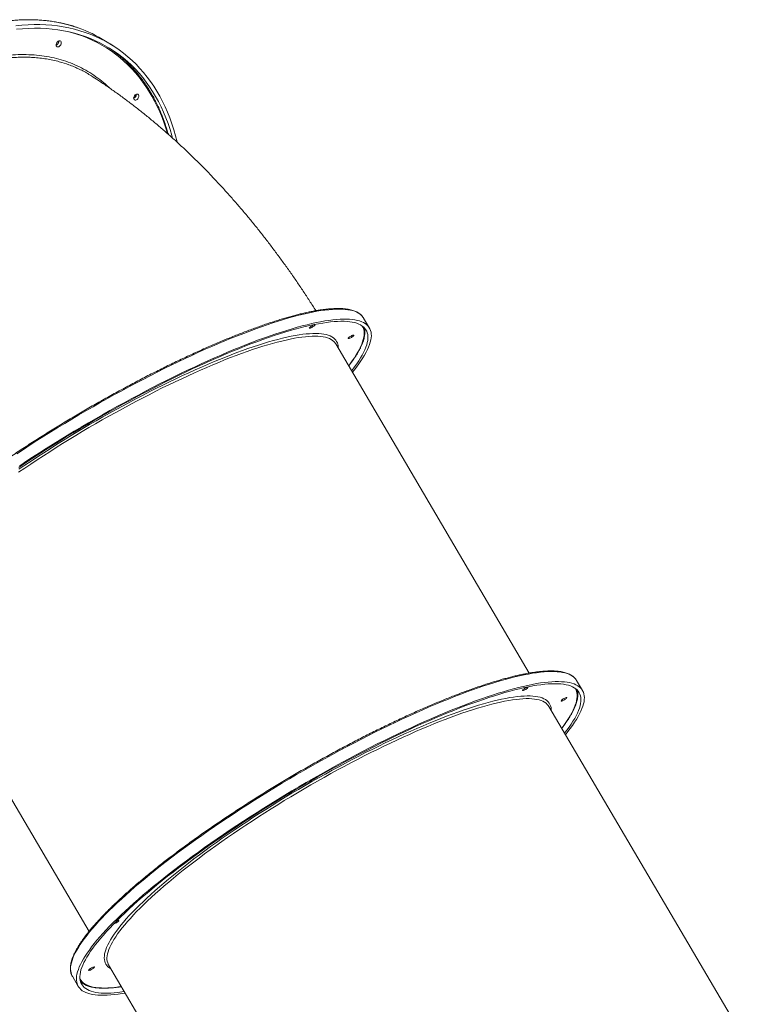
# Model space of a CAD drawing. Units: millimetres. Extents: x -8803 to 20490, y -9674 to 6500.
# Drawn here: x 18134 to 19227, y -6506 to -5016 of the extents above; entities that cross this region are included whole.
import ezdxf

# ---------------------------------------------------------------- set-up
doc = ezdxf.new("R2010")
doc.units = ezdxf.units.MM

msp = doc.modelspace()

# ---------------------------------------------------------------- linework, layer by layer
at = {"color": 7, "linetype": 'Continuous', "lineweight": 15}
for p, q in [((18275.6, -5055.4), (18264.3, -5048.2)), ((18663.3, -5482.4), (18654.4, -5467.2)), ((18904.9, -6004.4), (18612.5, -5506.5)), ((17946.8, -5897.5), (18239.2, -6395.3)), ((18985.3, -6030.8), (18976.4, -6015.6)), ((19226.9, -6552.7), (18934.5, -6054.9)), ((18268.8, -6445.8), (18561.2, -6943.7)), ((18214.1, -6463.2), (18223, -6478.4))]:
    msp.add_line(p, q, dxfattribs=at)
at = {"color": 8, "linetype": 'Continuous', "lineweight": 15}
msp.add_line((18212, -6458.1), (18212.7, -6460.2), dxfattribs=at)
at = {"color": 8, "linetype": 'Continuous', "lineweight": 15, "flags": 128}
for points in [[(18222.7, -5028.1), (18218, -5026.5), (18209.8, -5024.1), (18201.6, -5022), (18193.2, -5020.2), (18184.6, -5018.7), (18176, -5017.6), (18167.2, -5016.8), (18158.3, -5016.2), (18149.3, -5016.1), (18140.2, -5016.2), (18131, -5016.6)], [(18357.7, -5187.9), (18355.7, -5181.3), (18352.8, -5172.4), (18349.6, -5163.8), (18346.1, -5155.4), (18342.4, -5147.2), (18338.4, -5139.2), (18334.2, -5131.5), (18329.7, -5124), (18325, -5116.7), (18320.1, -5109.7), (18314.9, -5102.9), (18309.6, -5096.4), (18303.9, -5090.2), (18298.1, -5084.2), (18292.1, -5078.5), (18285.8, -5073.1), (18279.3, -5068), (18272.7, -5063.2), (18265.8, -5058.6), (18258.8, -5054.4), (18251.6, -5050.4), (18244.2, -5046.8), (18236.6, -5043.5), (18228.9, -5040.4), (18221, -5037.7), (18212.9, -5035.3), (18208.8, -5034.2)], [(18652.4, -5464.5), (18651.1, -5463.1), (18649, -5461.3), (18646.7, -5459.7), (18644, -5458.3), (18641, -5457.1), (18637.8, -5456.1), (18634.3, -5455.2), (18630.4, -5454.6), (18626.3, -5454.1), (18621.9, -5453.8), (18617.3, -5453.7), (18612.3, -5453.8), (18607.1, -5454.1), (18601.7, -5454.6), (18595.9, -5455.2), (18589.9, -5456.1), (18583.7, -5457.1), (18577.2, -5458.3), (18570.5, -5459.7), (18563.5, -5461.3), (18556.3, -5463.1), (18548.9, -5465), (18541.3, -5467.1), (18533.4, -5469.4), (18525.4, -5471.9), (18517.1, -5474.6), (18508.7, -5477.4), (18500, -5480.4), (18491.2, -5483.6), (18482.2, -5486.9), (18473.1, -5490.4), (18463.7, -5494), (18454.3, -5497.9), (18444.7, -5501.8)], [(18611.5, -5505.1), (18611.1, -5504.5), (18609.4, -5502.7), (18607.5, -5501.1), (18605.2, -5499.7), (18602.6, -5498.4), (18599.7, -5497.3), (18596.6, -5496.4), (18593.1, -5495.7), (18589.4, -5495.2), (18585.4, -5494.9), (18581.1, -5494.8), (18576.5, -5494.8), (18571.7, -5495.1), (18566.5, -5495.5), (18561.2, -5496.1), (18555.5, -5496.9), (18549.7, -5497.9), (18543.5, -5499.1), (18537.2, -5500.5), (18530.6, -5502), (18523.7, -5503.7), (18516.7, -5505.6), (18509.4, -5507.7), (18501.9, -5510), (18494.2, -5512.5), (18486.4, -5515.1), (18478.3, -5517.9), (18470, -5520.8), (18461.6, -5523.9), (18453, -5527.2), (18444.3, -5530.7), (18435.4, -5534.3), (18426.4, -5538), (18417.2, -5541.9), (18407.9, -5546), (18398.5, -5550.2), (18388.9, -5554.5), (18379.3, -5559), (18369.6, -5563.6), (18359.8, -5568.3), (18349.9, -5573.1), (18340, -5578.1), (18330, -5583.2), (18320, -5588.3), (18309.9, -5593.6), (18299.8, -5599), (18289.7, -5604.5), (18279.6, -5610.1), (18269.4, -5615.7), (18259.3, -5621.4), (18249.2, -5627.2), (18239.1, -5633.1), (18229.1, -5639.1), (18219.1, -5645), (18209.2, -5651.1), (18199.3, -5657.2), (18189.5, -5663.3), (18179.8, -5669.5), (18170.2, -5675.7), (18160.7, -5681.9), (18151.2, -5688.1), (18142, -5694.4), (18132.8, -5700.6)], [(18133, -5696.1), (18142.3, -5689.9), (18151.6, -5683.6), (18161.1, -5677.3), (18170.7, -5671.1), (18180.3, -5664.9), (18190.1, -5658.7), (18200, -5652.6), (18209.9, -5646.5), (18219.9, -5640.4), (18229.9, -5634.5), (18240, -5628.5), (18250.1, -5622.6), (18260.2, -5616.8), (18270.4, -5611.1), (18280.5, -5605.5), (18290.7, -5599.9), (18300.8, -5594.4), (18310.9, -5589), (18321, -5583.8), (18331.1, -5578.6), (18341.1, -5573.5), (18351, -5568.6), (18360.9, -5563.7), (18370.7, -5559), (18380.5, -5554.4), (18390.1, -5550), (18399.6, -5545.7), (18409.1, -5541.5), (18418.4, -5537.5), (18427.5, -5533.6), (18436.6, -5529.8), (18445.5, -5526.2), (18454.2, -5522.8), (18462.8, -5519.5), (18471.2, -5516.4), (18479.5, -5513.5), (18487.6, -5510.7), (18495.4, -5508.1), (18503.1, -5505.7), (18510.6, -5503.4), (18517.9, -5501.4), (18524.9, -5499.5), (18531.7, -5497.7), (18538.3, -5496.2), (18544.7, -5494.9), (18550.8, -5493.7), (18556.7, -5492.7), (18562.3, -5491.9), (18567.7, -5491.3), (18572.8, -5490.9), (18577.6, -5490.7), (18582.2, -5490.6), (18586.5, -5490.8), (18590.5, -5491.1), (18594.3, -5491.6), (18597.7, -5492.3), (18600.9, -5493.2), (18603.7, -5494.3), (18606.3, -5495.6), (18608.6, -5497), (18610.6, -5498.7), (18612.2, -5500.5), (18613.6, -5502.5), (18614.7, -5504.7), (18615.5, -5507), (18615.5, -5507)], [(18631.8, -5539.4), (18633.9, -5536.7), (18637.3, -5532), (18640.4, -5527.5), (18643.3, -5523.1), (18645.8, -5518.8), (18648, -5514.7), (18649.9, -5510.7), (18651.6, -5506.9), (18652.9, -5503.3), (18653.9, -5499.8), (18654.6, -5496.4), (18655.1, -5493.3), (18655.2, -5490.3), (18655, -5487.4), (18654.5, -5484.8)], [(18444.7, -5501.8), (18434.9, -5505.9), (18425, -5510.2), (18415, -5514.6), (18404.9, -5519.1), (18394.7, -5523.8), (18384.4, -5528.6), (18374, -5533.5), (18363.5, -5538.6), (18353, -5543.8), (18342.4, -5549.1), (18331.7, -5554.5), (18321, -5560), (18310.2, -5565.7), (18299.5, -5571.4), (18288.7, -5577.2), (18277.9, -5583.1), (18267, -5589.1), (18256.2, -5595.2), (18245.4, -5601.4), (18234.6, -5607.6), (18223.9, -5613.9), (18213.2, -5620.2), (18202.5, -5626.6), (18191.9, -5633.1), (18181.4, -5639.6), (18170.9, -5646.2), (18160.5, -5652.7), (18150.2, -5659.3), (18140, -5666), (18130, -5672.6)], [(18974.5, -6012.9), (18974.3, -6012.7), (18972.4, -6010.8), (18970.3, -6009.1), (18967.8, -6007.6), (18965.1, -6006.2), (18962, -6005.1), (18958.7, -6004.1), (18955, -6003.3), (18951.1, -6002.7), (18946.9, -6002.3), (18942.4, -6002.1), (18937.7, -6002.1), (18932.6, -6002.2), (18927.4, -6002.6), (18921.8, -6003.1), (18916, -6003.8), (18909.9, -6004.7), (18903.6, -6005.8), (18897, -6007.1), (18890.2, -6008.6), (18883.2, -6010.2), (18875.9, -6012), (18868.4, -6014.1), (18860.7, -6016.2), (18852.8, -6018.6), (18844.7, -6021.1), (18836.3, -6023.9), (18827.8, -6026.7), (18819.1, -6029.8), (18810.2, -6033), (18801.2, -6036.4), (18792, -6039.9), (18782.6, -6043.7), (18773.1, -6047.5), (18763.4, -6051.5), (18753.7, -6055.7), (18743.7, -6060), (18733.7, -6064.4), (18723.6, -6069), (18713.3, -6073.7), (18703, -6078.6), (18692.6, -6083.6), (18682.1, -6088.7), (18671.5, -6093.9), (18660.8, -6099.2), (18650.2, -6104.7), (18639.4, -6110.3), (18628.7, -6115.9), (18617.9, -6121.7), (18607.1, -6127.5), (18596.3, -6133.5), (18585.4, -6139.5), (18574.6, -6145.6), (18563.8, -6151.8), (18553.1, -6158), (18542.3, -6164.3), (18531.7, -6170.7), (18521, -6177.1), (18510.4, -6183.6), (18499.9, -6190.1), (18489.5, -6196.7), (18479.1, -6203.3), (18468.8, -6209.9), (18458.7, -6216.6), (18448.6, -6223.2), (18438.7, -6229.9), (18428.9, -6236.6), (18419.2, -6243.3), (18409.7, -6250), (18400.3, -6256.6), (18391, -6263.3), (18381.9, -6269.9), (18373, -6276.5), (18364.3, -6283.1), (18355.7, -6289.7), (18347.4, -6296.2), (18339.2, -6302.7), (18331.3, -6309.1), (18323.5, -6315.5), (18316, -6321.8), (18308.7, -6328), (18301.6, -6334.2), (18294.7, -6340.3), (18288.1, -6346.3), (18281.7, -6352.2), (18275.6, -6358), (18269.8, -6363.8), (18264.2, -6369.4), (18258.8, -6375), (18253.7, -6380.4), (18248.9, -6385.7), (18244.4, -6390.9), (18240.1, -6396), (18236.2, -6401), (18232.5, -6405.8), (18229.1, -6410.5), (18226, -6415.1), (18223.1, -6419.5), (18220.6, -6423.8), (18218.4, -6427.9), (18216.5, -6431.9), (18214.9, -6435.7), (18213.5, -6439.4), (18212.5, -6442.9), (18211.8, -6446.3), (18211.4, -6449.5), (18211.3, -6452.5), (18211.5, -6455.4), (18212, -6458.1)], [(18953.8, -6087.8), (18954.4, -6087), (18958, -6082.3), (18961.2, -6077.7), (18964.1, -6073.2), (18966.8, -6068.9), (18969.1, -6064.7), (18971.2, -6060.7), (18972.9, -6056.8), (18974.4, -6053.1), (18975.5, -6049.6), (18976.4, -6046.2), (18976.9, -6042.9), (18977.2, -6039.9), (18977.1, -6037), (18976.7, -6034.2), (18976.1, -6031.7), (18975.1, -6029.3), (18974, -6027.3)], [(18272.4, -6451.9), (18272.3, -6451.8), (18270, -6450.4), (18267.9, -6448.8), (18266.2, -6447), (18264.8, -6445), (18263.7, -6442.8), (18263, -6440.5), (18262.5, -6438), (18262.3, -6435.3), (18262.4, -6432.4), (18262.8, -6429.4), (18263.6, -6426.2), (18264.6, -6422.9), (18265.9, -6419.4), (18267.6, -6415.7), (18269.5, -6411.9), (18271.8, -6407.9), (18274.3, -6403.8), (18277.1, -6399.6), (18280.2, -6395.2), (18283.7, -6390.7), (18287.4, -6386), (18291.3, -6381.3), (18295.6, -6376.4), (18300.1, -6371.4), (18304.9, -6366.3), (18310, -6361), (18315.4, -6355.7), (18321, -6350.3), (18326.8, -6344.8), (18332.9, -6339.2), (18339.2, -6333.5), (18345.8, -6327.7), (18352.6, -6321.9), (18359.6, -6316), (18366.9, -6310), (18374.3, -6304), (18382, -6297.9), (18389.8, -6291.8), (18397.9, -6285.6), (18406.1, -6279.4), (18414.5, -6273.2), (18423.1, -6267), (18431.8, -6260.7), (18440.7, -6254.4), (18449.7, -6248.2), (18458.9, -6241.9), (18468.2, -6235.6), (18477.6, -6229.3), (18487.1, -6223.1), (18496.7, -6216.9), (18506.4, -6210.7), (18516.2, -6204.5), (18526.1, -6198.4), (18536, -6192.3), (18546, -6186.3), (18556.1, -6180.3), (18566.2, -6174.4), (18576.3, -6168.6), (18586.4, -6162.8), (18596.6, -6157.1), (18606.8, -6151.5), (18616.9, -6146), (18627.1, -6140.5), (18637.2, -6135.2), (18647.2, -6129.9), (18657.3, -6124.8), (18667.3, -6119.8), (18677.2, -6114.9), (18687, -6110.1), (18696.8, -6105.5), (18706.5, -6100.9), (18716.1, -6096.5), (18725.6, -6092.3), (18735, -6088.2), (18744.2, -6084.2), (18753.3, -6080.3), (18762.3, -6076.7), (18771.2, -6073.2), (18779.8, -6069.8), (18788.4, -6066.6), (18796.7, -6063.5), (18804.9, -6060.7), (18812.9, -6058), (18820.7, -6055.4), (18828.3, -6053.1), (18835.7, -6050.9), (18842.8, -6048.9), (18849.8, -6047.1), (18856.5, -6045.4), (18863, -6044), (18869.3, -6042.7), (18875.3, -6041.6), (18881.1, -6040.7), (18886.6, -6040), (18891.9, -6039.5), (18896.9, -6039.1), (18901.6, -6039), (18906.1, -6039), (18910.2, -6039.2), (18914.1, -6039.6), (18917.7, -6040.3), (18921.1, -6041), (18924.1, -6042), (18926.9, -6043.2), (18929.3, -6044.5), (18931.5, -6046.1), (18933.3, -6047.8), (18934.9, -6049.7), (18936.1, -6051.7), (18937.1, -6054), (18937.7, -6056.4), (18938, -6059), (18938.1, -6061)], [(18933.4, -6053.3), (18932.1, -6051.7), (18930.2, -6050), (18928, -6048.5), (18925.5, -6047.1), (18922.8, -6046), (18919.7, -6045.1), (18916.3, -6044.3), (18912.7, -6043.7), (18908.8, -6043.3), (18904.6, -6043.1), (18900.1, -6043.1), (18895.3, -6043.3), (18890.3, -6043.7), (18885, -6044.2), (18879.5, -6045), (18873.7, -6045.9), (18867.6, -6047), (18861.3, -6048.3), (18854.8, -6049.8), (18848.1, -6051.5), (18841.1, -6053.3), (18833.9, -6055.4), (18826.5, -6057.6), (18818.8, -6060), (18811, -6062.5), (18803, -6065.3), (18794.8, -6068.2), (18786.5, -6071.2), (18777.9, -6074.5), (18769.2, -6077.9), (18760.4, -6081.4), (18751.4, -6085.1), (18742.3, -6089), (18733, -6093), (18723.6, -6097.1), (18714.1, -6101.4), (18704.6, -6105.8), (18694.9, -6110.4), (18685.1, -6115), (18675.2, -6119.8), (18665.3, -6124.8), (18655.4, -6129.8), (18645.3, -6135), (18635.3, -6140.2), (18625.2, -6145.6), (18615.1, -6151), (18605, -6156.5), (18594.8, -6162.2), (18584.7, -6167.9), (18574.6, -6173.7), (18564.5, -6179.5), (18554.5, -6185.4), (18544.5, -6191.4), (18534.5, -6197.4), (18524.6, -6203.5), (18514.8, -6209.6), (18505.1, -6215.8), (18495.4, -6222), (18485.8, -6228.2), (18476.4, -6234.4), (18467.1, -6240.7), (18457.8, -6246.9), (18448.8, -6253.2), (18439.8, -6259.4), (18431, -6265.7), (18422.4, -6271.9), (18413.9, -6278.1), (18405.6, -6284.3), (18397.5, -6290.5), (18389.5, -6296.6), (18381.8, -6302.7), (18374.2, -6308.7), (18366.9, -6314.7), (18359.8, -6320.6), (18352.9, -6326.5), (18346.2, -6332.3), (18339.8, -6338), (18333.6, -6343.6), (18327.6, -6349.2), (18321.9, -6354.6), (18316.4, -6360), (18311.2, -6365.2), (18306.3, -6370.4), (18301.7, -6375.5), (18297.3, -6380.4), (18293.2, -6385.2), (18289.3, -6389.9), (18285.8, -6394.5), (18282.5, -6398.9), (18279.6, -6403.2), (18276.9, -6407.3), (18274.5, -6411.4), (18272.5, -6415.2), (18270.7, -6419), (18269.2, -6422.5), (18268.1, -6425.9), (18267.2, -6429.2), (18266.6, -6432.3), (18266.4, -6435.2), (18266.4, -6437.9), (18266.8, -6440.5), (18267.5, -6442.9), (18268, -6444.3)], [(18225.5, -6466.9), (18225.9, -6467.5), (18227.3, -6469.6), (18229.1, -6471.6), (18231.1, -6473.3), (18233.4, -6474.9), (18236.1, -6476.3), (18239, -6477.5), (18242.2, -6478.6), (18245.7, -6479.4), (18249.5, -6480), (18253.6, -6480.5), (18257.9, -6480.8), (18262.6, -6480.9), (18267.5, -6480.8), (18272.6, -6480.5), (18278.1, -6480), (18283.8, -6479.3), (18288.1, -6478.7)]]:
    msp.add_lwpolyline(points, dxfattribs=at)
at = {"color": 7, "linetype": 'Continuous', "lineweight": 15, "flags": 128}
for points in [[(18128.4, -5025.1), (18137.7, -5024.2), (18147, -5023.6), (18156.1, -5023.3), (18165.1, -5023.3), (18174.1, -5023.7), (18182.9, -5024.3), (18191.6, -5025.3), (18200.2, -5026.6), (18208.7, -5028.3), (18217.1, -5030.2), (18225.2, -5032.5), (18233.3, -5035.1), (18241.2, -5038), (18248.9, -5041.2), (18256.5, -5044.7), (18263.9, -5048.5), (18271.1, -5052.6), (18278.1, -5057), (18284.9, -5061.7), (18291.6, -5066.7), (18298, -5072), (18304.3, -5077.6), (18310.3, -5083.4), (18316.1, -5089.5), (18321.7, -5095.9), (18327, -5102.6), (18332.2, -5109.5), (18337.1, -5116.6), (18341.7, -5124), (18346.1, -5131.7), (18350.3, -5139.6), (18354.3, -5147.7), (18357.9, -5156), (18361.4, -5164.6), (18364.5, -5173.4), (18367.4, -5182.3), (18370.1, -5191.5), (18372.5, -5200.9), (18372.6, -5201.3)], [(18129.5, -5030.3), (18138.8, -5029.5), (18147.9, -5029), (18157, -5028.8), (18166, -5028.9), (18174.9, -5029.3), (18183.6, -5030.1), (18192.3, -5031.2), (18200.8, -5032.6), (18209.2, -5034.3), (18217.4, -5036.4), (18225.5, -5038.7), (18233.5, -5041.4), (18241.3, -5044.4), (18248.9, -5047.7), (18256.4, -5051.3), (18263.7, -5055.2), (18270.8, -5059.4), (18277.7, -5063.9), (18284.4, -5068.7), (18290.9, -5073.8), (18297.3, -5079.2), (18303.4, -5084.9), (18309.3, -5090.8), (18314.9, -5097), (18320.4, -5103.5), (18325.6, -5110.3), (18330.6, -5117.3), (18335.4, -5124.5), (18339.9, -5132), (18344.2, -5139.8), (18348.2, -5147.8), (18352, -5156), (18355.5, -5164.4), (18358.8, -5173), (18361.8, -5181.8), (18364.5, -5190.9), (18365.6, -5194.9)], [(18189.5, -5054.1), (18189.7, -5052.9), (18190.1, -5051.7), (18190.8, -5050.5), (18191.6, -5049.4), (18192.6, -5048.6), (18193.7, -5048.1), (18194.7, -5047.9), (18195.7, -5048.1), (18196.4, -5048.5), (18197, -5049.3), (18197.3, -5050.3), (18197.3, -5051.5), (18197, -5052.7), (18196.4, -5053.9), (18195.7, -5055.1), (18194.7, -5056), (18193.7, -5056.7), (18192.6, -5057), (18191.6, -5057.1), (18190.8, -5056.7), (18190.1, -5056.1), (18189.7, -5055.2), (18189.5, -5054.1)], [(18306.7, -5134.5), (18306.9, -5133.3), (18307.3, -5132.1), (18308, -5130.9), (18308.8, -5129.8), (18309.8, -5129), (18310.9, -5128.5), (18311.9, -5128.3), (18312.9, -5128.5), (18313.7, -5128.9), (18314.2, -5129.7), (18314.5, -5130.7), (18314.5, -5131.9), (18314.2, -5133.1), (18313.7, -5134.3), (18312.9, -5135.5), (18311.9, -5136.4), (18310.9, -5137.1), (18309.8, -5137.4), (18308.8, -5137.4), (18308, -5137.1), (18307.3, -5136.5), (18306.9, -5135.6), (18306.7, -5134.5)], [(18133.2, -5693.2), (18143.1, -5686.5), (18153.2, -5679.9), (18163.4, -5673.3), (18173.6, -5666.7), (18184, -5660.2), (18194.4, -5653.7), (18204.9, -5647.2), (18215.5, -5640.8), (18226.1, -5634.5), (18236.8, -5628.1), (18247.5, -5621.9), (18258.3, -5615.7), (18269, -5609.6), (18279.8, -5603.6), (18290.5, -5597.7), (18301.3, -5591.8), (18312, -5586.1), (18322.8, -5580.4), (18333.5, -5574.8), (18344.1, -5569.4), (18354.7, -5564), (18365.2, -5558.8), (18375.7, -5553.7), (18386.1, -5548.7), (18396.4, -5543.8), (18406.6, -5539.1), (18416.7, -5534.5), (18426.8, -5530.1), (18436.6, -5525.8), (18446.4, -5521.6), (18456.1, -5517.6), (18465.5, -5513.7), (18474.9, -5510), (18484.1, -5506.5), (18493.1, -5503.1), (18502, -5499.8), (18510.6, -5496.8), (18519.1, -5493.9), (18527.4, -5491.2), (18535.5, -5488.6), (18543.4, -5486.3), (18551.1, -5484.1), (18558.6, -5482.1), (18565.8, -5480.2), (18572.9, -5478.6), (18579.6, -5477.1), (18586.2, -5475.9), (18592.5, -5474.8), (18598.5, -5473.9), (18604.3, -5473.1), (18609.8, -5472.6), (18615.1, -5472.3), (18620.1, -5472.1), (18624.8, -5472.2), (18629.3, -5472.4), (18633.4, -5472.8), (18637.3, -5473.4), (18640.9, -5474.2), (18644.2, -5475.2), (18647.2, -5476.4), (18649.9, -5477.7), (18652.4, -5479.3), (18654.5, -5481), (18656.3, -5482.9), (18657.8, -5485), (18659, -5487.2), (18659.9, -5489.7), (18660.5, -5492.3), (18660.8, -5495.1), (18660.8, -5498), (18660.5, -5501.2), (18659.9, -5504.5), (18659, -5507.9), (18657.7, -5511.5), (18656.2, -5515.3), (18654.4, -5519.2), (18652.2, -5523.3), (18649.8, -5527.6), (18647, -5531.9), (18644, -5536.4), (18640.7, -5541.1), (18637.1, -5545.9), (18636.2, -5547)], [(18133.9, -5691.2), (18143.9, -5684.5), (18154, -5677.8), (18164.3, -5671.2), (18174.6, -5664.6), (18185.1, -5658.1), (18195.6, -5651.5), (18206.1, -5645), (18216.8, -5638.6), (18227.5, -5632.2), (18238.2, -5625.9), (18248.9, -5619.6), (18259.7, -5613.5), (18270.5, -5607.3), (18281.4, -5601.3), (18292.2, -5595.3), (18303, -5589.5), (18313.8, -5583.7), (18324.5, -5578), (18335.3, -5572.4), (18346, -5567), (18356.6, -5561.6), (18367.2, -5556.4), (18377.7, -5551.3), (18388.1, -5546.2), (18398.5, -5541.4), (18408.8, -5536.6), (18418.9, -5532), (18429, -5527.5), (18438.9, -5523.2), (18448.7, -5519), (18458.4, -5515), (18467.9, -5511.1), (18477.3, -5507.4), (18486.6, -5503.8), (18495.6, -5500.4), (18504.5, -5497.2), (18513.3, -5494.1), (18521.8, -5491.2), (18530.2, -5488.4), (18538.3, -5485.9), (18546.3, -5483.5), (18554, -5481.2), (18561.6, -5479.2), (18568.9, -5477.3), (18575.9, -5475.7), (18582.8, -5474.2), (18589.4, -5472.9), (18595.8, -5471.7), (18601.9, -5470.8), (18607.7, -5470.1), (18613.3, -5469.5), (18618.7, -5469.1), (18623.8, -5468.9), (18628.6, -5468.9), (18633.1, -5469.1), (18637.3, -5469.5), (18641.3, -5470.1), (18645, -5470.8), (18648.4, -5471.7), (18651.5, -5472.9), (18654.3, -5474.2), (18656.8, -5475.7), (18659, -5477.4), (18660.9, -5479.2), (18662.5, -5481.3), (18663.9, -5483.5), (18664.9, -5485.9), (18665.6, -5488.4), (18666, -5491.2), (18666.1, -5494.1), (18665.9, -5497.2), (18665.4, -5500.4), (18664.5, -5503.8), (18663.4, -5507.4), (18662, -5511.1), (18660.3, -5515), (18658.3, -5519.1), (18655.9, -5523.3), (18653.3, -5527.6), (18650.4, -5532.1), (18647.2, -5536.7), (18643.7, -5541.4), (18639.9, -5546.3), (18637.6, -5549.2)], [(18572.3, -5482.4), (18572.6, -5482.6), (18573.1, -5482.6), (18573.9, -5482.4), (18574.9, -5482), (18576.1, -5481.5), (18577.2, -5480.8), (18578.4, -5480.1), (18579.4, -5479.4), (18580.2, -5478.7), (18580.8, -5478.1), (18581, -5477.7), (18580.9, -5477.4), (18580.6, -5477.3), (18579.9, -5477.4), (18579, -5477.7), (18577.9, -5478.2), (18576.7, -5478.8), (18575.5, -5479.4), (18574.5, -5480.2), (18573.5, -5480.9), (18572.8, -5481.5), (18572.4, -5482.1), (18572.3, -5482.4)], [(18631.1, -5498.1), (18631.3, -5498.3), (18631.8, -5498.3), (18632.6, -5498.1), (18633.6, -5497.7), (18634.8, -5497.2), (18636, -5496.5), (18637.1, -5495.8), (18638.1, -5495.1), (18638.9, -5494.4), (18639.5, -5493.8), (18639.7, -5493.4), (18639.7, -5493.1), (18639.3, -5493), (18638.6, -5493.1), (18637.7, -5493.4), (18636.6, -5493.8), (18635.4, -5494.5), (18634.3, -5495.1), (18633.2, -5495.9), (18632.2, -5496.6), (18631.6, -5497.2), (18631.2, -5497.8), (18631.1, -5498.1)], [(18612.5, -5506.5), (18612.5, -5506.5), (18611.5, -5505.1)], [(18293.9, -6488.5), (18289.5, -6489.2), (18283.4, -6490.1), (18277.6, -6490.9), (18272, -6491.4), (18266.7, -6491.7), (18261.7, -6491.9), (18256.9, -6491.9), (18252.5, -6491.6), (18248.3, -6491.2), (18244.4, -6490.6), (18240.7, -6489.9), (18237.4, -6488.9), (18234.3, -6487.7), (18231.6, -6486.4), (18229.1, -6484.9), (18226.9, -6483.2), (18225.1, -6481.3), (18223.5, -6479.2), (18222.2, -6476.9), (18221.3, -6474.5), (18220.6, -6471.9), (18220.3, -6469.1), (18220.2, -6466.2), (18220.5, -6463.1), (18221, -6459.8), (18221.9, -6456.4), (18223.1, -6452.8), (18224.5, -6449), (18226.3, -6445.1), (18228.4, -6441.1), (18230.8, -6436.8), (18233.4, -6432.5), (18236.4, -6428), (18239.7, -6423.4), (18243.2, -6418.6), (18247, -6413.7), (18251.1, -6408.7), (18255.5, -6403.5), (18260.2, -6398.3), (18265.1, -6392.9), (18270.4, -6387.4), (18275.8, -6381.8), (18281.6, -6376.1), (18287.6, -6370.3), (18293.8, -6364.4), (18300.3, -6358.5), (18307, -6352.4), (18314, -6346.3), (18321.2, -6340.1), (18328.6, -6333.8), (18336.3, -6327.5), (18344.1, -6321.1), (18352.2, -6314.6), (18360.5, -6308.1), (18368.9, -6301.6), (18377.6, -6295), (18386.4, -6288.4), (18395.4, -6281.8), (18404.5, -6275.1), (18413.9, -6268.5), (18423.3, -6261.8), (18432.9, -6255.1), (18442.7, -6248.4), (18452.6, -6241.7), (18462.6, -6235.1), (18472.7, -6228.4), (18482.9, -6221.8), (18493.2, -6215.2), (18503.6, -6208.6), (18514.1, -6202.1), (18524.6, -6195.6), (18535.2, -6189.1), (18545.9, -6182.7), (18556.6, -6176.4), (18567.4, -6170.1), (18578.2, -6163.9), (18589, -6157.7), (18599.8, -6151.7), (18610.6, -6145.7), (18621.4, -6139.8), (18632.2, -6134), (18643, -6128.3), (18653.7, -6122.6), (18664.4, -6117.1), (18675.1, -6111.7), (18685.7, -6106.5), (18696.2, -6101.3), (18706.7, -6096.3), (18717.1, -6091.3), (18727.4, -6086.5), (18737.6, -6081.9), (18747.7, -6077.4), (18757.6, -6073), (18767.5, -6068.8), (18777.2, -6064.7), (18786.8, -6060.7), (18796.2, -6057), (18805.5, -6053.3), (18814.7, -6049.9), (18823.6, -6046.6), (18832.4, -6043.4), (18841, -6040.5), (18849.4, -6037.7), (18857.7, -6035), (18865.7, -6032.6), (18873.5, -6030.3), (18881.1, -6028.2), (18888.5, -6026.3), (18895.6, -6024.6), (18902.6, -6023), (18909.2, -6021.6), (18915.7, -6020.4), (18921.9, -6019.4), (18927.8, -6018.6), (18933.5, -6018), (18939, -6017.6), (18944.1, -6017.3), (18949, -6017.3), (18953.6, -6017.4), (18958, -6017.7), (18962, -6018.2), (18965.8, -6018.9), (18969.3, -6019.8), (18972.5, -6020.8), (18975.4, -6022.1), (18978, -6023.5), (18980.3, -6025.1), (18982.3, -6026.9), (18984.1, -6028.9), (18985.5, -6031.1), (18986.6, -6033.4), (18987.4, -6035.9), (18987.4, -6035.9)], [(18976.4, -6015.6), (18975.9, -6014.8), (18974.5, -6012.9)], [(18292.6, -6486.2), (18288.7, -6486.8), (18282.9, -6487.6), (18277.3, -6488.1), (18272, -6488.5), (18267, -6488.7), (18262.2, -6488.7), (18257.7, -6488.5), (18253.5, -6488.1), (18249.6, -6487.5), (18245.9, -6486.7), (18242.6, -6485.8), (18239.5, -6484.6), (18236.8, -6483.3), (18234.3, -6481.8), (18232.1, -6480.1), (18230.3, -6478.2), (18228.7, -6476.2), (18227.4, -6474), (18226.5, -6471.5), (18225.8, -6469), (18225.5, -6466.2), (18225.4, -6463.3), (18225.7, -6460.2), (18226.3, -6456.9), (18227.1, -6453.5), (18228.3, -6449.9), (18229.8, -6446.1), (18231.6, -6442.2), (18233.7, -6438.2), (18236.1, -6434), (18238.8, -6429.6), (18241.7, -6425.1), (18245, -6420.5), (18248.6, -6415.7), (18252.4, -6410.8), (18256.6, -6405.8), (18261, -6400.7), (18265.7, -6395.4), (18270.6, -6390.1), (18275.9, -6384.6), (18281.4, -6379), (18287.1, -6373.3), (18293.2, -6367.5), (18299.4, -6361.6), (18305.9, -6355.7), (18312.7, -6349.6), (18319.7, -6343.5), (18326.9, -6337.3), (18334.4, -6331.1), (18342, -6324.7), (18349.9, -6318.4), (18358, -6311.9), (18366.3, -6305.5), (18374.7, -6298.9), (18383.4, -6292.4), (18392.2, -6285.8), (18401.3, -6279.2), (18410.4, -6272.6), (18419.8, -6265.9), (18429.2, -6259.3), (18438.9, -6252.6), (18448.6, -6246), (18458.5, -6239.3), (18468.5, -6232.7), (18478.6, -6226.1), (18488.8, -6219.5), (18499.1, -6212.9), (18509.5, -6206.4), (18520, -6199.9), (18530.5, -6193.4), (18541.1, -6187), (18551.7, -6180.7), (18562.4, -6174.4), (18573.1, -6168.2), (18583.9, -6162), (18594.6, -6156), (18605.4, -6150), (18616.2, -6144.1), (18626.9, -6138.2), (18637.6, -6132.5), (18648.4, -6126.9), (18659, -6121.4), (18669.7, -6115.9), (18680.2, -6110.6), (18690.8, -6105.4), (18701.2, -6100.4), (18711.6, -6095.4), (18721.8, -6090.6), (18732, -6085.9), (18742.1, -6081.4), (18752.1, -6077), (18761.9, -6072.7), (18771.7, -6068.6), (18781.2, -6064.6), (18790.7, -6060.8), (18800, -6057.2), (18809.1, -6053.7), (18818.1, -6050.3), (18826.9, -6047.2), (18835.5, -6044.2), (18843.9, -6041.3), (18852.2, -6038.7), (18860.2, -6036.2), (18868, -6033.9), (18875.7, -6031.7), (18883.1, -6029.8), (18890.2, -6028), (18897.2, -6026.4), (18903.9, -6025), (18910.3, -6023.8), (18916.5, -6022.8), (18922.5, -6022), (18928.2, -6021.3), (18933.6, -6020.8), (18938.8, -6020.6), (18943.7, -6020.5), (18948.4, -6020.6), (18952.7, -6020.9), (18956.8, -6021.4), (18960.6, -6022), (18964.1, -6022.9), (18967.3, -6023.9), (18970.2, -6025.2), (18972.8, -6026.6), (18975.1, -6028.2), (18977.1, -6030), (18978.9, -6031.9), (18980.3, -6034.1), (18981.4, -6036.4), (18982.2, -6038.9), (18982.2, -6038.9)], [(18894.8, -6029.9), (18894.4, -6030.5), (18894.4, -6030.8), (18894.6, -6031), (18895.2, -6031), (18896, -6030.7), (18897, -6030.3), (18898.2, -6029.8), (18899.4, -6029.1), (18900.5, -6028.4), (18901.5, -6027.7), (18902.3, -6027), (18902.8, -6026.4), (18903, -6026), (18902.9, -6025.7), (18902.5, -6025.6), (18901.8, -6025.8), (18900.9, -6026.1), (18899.8, -6026.6), (18898.6, -6027.2), (18897.5, -6027.9), (18896.4, -6028.6), (18895.5, -6029.3), (18894.8, -6029.9)], [(18953.5, -6045.6), (18953.1, -6046.2), (18953.1, -6046.5), (18953.3, -6046.7), (18953.9, -6046.7), (18954.7, -6046.4), (18955.7, -6046), (18956.9, -6045.5), (18958.1, -6044.8), (18959.2, -6044.1), (18960.2, -6043.4), (18961, -6042.7), (18961.5, -6042.1), (18961.8, -6041.7), (18961.7, -6041.4), (18961.2, -6041.3), (18960.5, -6041.5), (18959.6, -6041.8), (18958.5, -6042.2), (18957.3, -6042.9), (18956.2, -6043.6), (18955.1, -6044.3), (18954.2, -6045), (18953.5, -6045.6)], [(18982.2, -6038.9), (18982.7, -6041.6), (18982.9, -6044.4), (18982.8, -6047.4), (18982.4, -6050.6), (18981.6, -6054), (18980.6, -6057.5), (18979.3, -6061.1), (18977.6, -6065), (18975.7, -6068.9), (18973.5, -6073.1), (18970.9, -6077.4), (18968.1, -6081.8), (18965, -6086.3), (18961.5, -6091), (18958.3, -6095.3)], [(18987.4, -6035.9), (18987.9, -6038.6), (18988.1, -6041.5), (18988, -6044.5), (18987.6, -6047.7), (18986.9, -6051), (18985.8, -6054.6), (18984.5, -6058.2), (18982.9, -6062.1), (18981, -6066.1), (18978.8, -6070.2), (18976.2, -6074.5), (18973.4, -6078.9), (18970.3, -6083.5), (18966.9, -6088.2), (18963.2, -6093), (18959.6, -6097.6)], [(18934.5, -6054.9), (18933.6, -6053.5), (18933.4, -6053.3)], [(18276.4, -6384), (18276.5, -6384), (18277.3, -6383.8), (18278.3, -6383.4), (18279.4, -6382.8), (18280.6, -6382.2), (18281.8, -6381.4), (18282.8, -6380.7), (18283.5, -6380), (18284.1, -6379.4), (18284.3, -6379), (18284.2, -6378.7), (18283.8, -6378.7), (18283.1, -6378.8), (18282.2, -6379.1), (18281.1, -6379.6), (18280.5, -6379.9)], [(18239.1, -6453.3), (18238.7, -6453.8), (18238.6, -6454.1), (18238.9, -6454.3), (18239.4, -6454.3), (18240.3, -6454.1), (18241.3, -6453.7), (18242.4, -6453.1), (18243.6, -6452.5), (18244.7, -6451.7), (18245.8, -6451), (18246.5, -6450.3), (18247.1, -6449.8), (18247.3, -6449.3), (18247.2, -6449), (18246.8, -6449), (18246.1, -6449.1), (18245.2, -6449.4), (18244.1, -6449.9), (18242.9, -6450.5), (18241.7, -6451.2), (18240.6, -6451.9), (18239.7, -6452.6), (18239.1, -6453.3)], [(18268, -6444.3), (18268.4, -6445.1), (18268.8, -6445.8)]]:
    msp.add_lwpolyline(points, dxfattribs=at)
at = {"color": 7, "linetype": 'Continuous', "lineweight": 15}
for centre, radius, start, end in [((18157.5, -5216.3), 199.1, 57.5835, 70.884), ((18186.9, -5048.3), 6.65, 293.6554, 1.4136), ((18187, -5048.4), 6.49, 314.5506, 1.7941), ((18187.5, -5049.3), 5.52, 291.842, 317.9208), ((18160.4, -5222.2), 196.6, 43.9986, 56.3902), ((18304.1, -5128.7), 6.65, 293.6554, 1.4136), ((18304.7, -5129.7), 5.52, 291.8438, 317.9207), ((18304.3, -5128.8), 6.49, 314.5508, 1.7925), ((18637.8, -5476.9), 19.2, 30.4507, 40.6121), ((18230.7, -6453.5), 19.2, 200.514, 210.3912)]:
    msp.add_arc(centre, radius, start, end, dxfattribs=at)
at = {"color": 8, "linetype": 'Continuous', "lineweight": 15}
for centre, radius, start, end in [((18636, -5489.4), 19.1, 13.9028, 32.9519), ((18593.8, -5512.3), 22.2, 359.0796, 13.6019)]:
    msp.add_arc(centre, radius, start, end, dxfattribs=at)
at = {"color": 7, "linetype": 'Continuous', "lineweight": 15}
for points, knots in [([(18222.5, -5028), (18221.7, -5027.8), (18218.5, -5026.6), (18212.6, -5024.8), (18204.8, -5022.7), (18196.8, -5020.8), (18188.7, -5019.3), (18180.6, -5018), (18172.3, -5017), (18163.9, -5016.3), (18155.4, -5015.9), (18146.8, -5015.8), (18138.2, -5016), (18129.4, -5016.5), (18120.6, -5017.3), (18111.7, -5018.3), (18102.7, -5019.7), (18093.7, -5021.3), (18084.7, -5023.2), (18075.6, -5025.4), (18066.5, -5027.9), (18057.3, -5030.6), (18048.1, -5033.7), (18039, -5037), (18029.8, -5040.6), (18020.6, -5044.5), (18011.4, -5048.6), (18002.2, -5053), (17993, -5057.7), (17983.9, -5062.6), (17974.8, -5067.8), (17965.7, -5073.2), (17956.7, -5078.9), (17947.7, -5084.8), (17938.8, -5091), (17929.9, -5097.4), (17921.1, -5104.1), (17912.4, -5110.9), (17903.8, -5118), (17895.2, -5125.3), (17886.8, -5132.8), (17878.4, -5140.5), (17870.2, -5148.5), (17862.1, -5156.6), (17854.1, -5164.9), (17846.2, -5173.4), (17838.4, -5182), (17830.8, -5190.9), (17823.3, -5199.9), (17816, -5209), (17808.8, -5218.3), (17801.8, -5227.8), (17794.9, -5237.4), (17788.2, -5247.1), (17781.7, -5256.9), (17775.3, -5266.9), (17769.1, -5277), (17763.1, -5287.1), (17757.3, -5297.4), (17751.7, -5307.8), (17746.3, -5318.2), (17741.1, -5328.7), (17736.1, -5339.3), (17731.3, -5349.9), (17726.7, -5360.6), (17722.3, -5371.4), (17718.1, -5382.1), (17714.2, -5392.9), (17711.2, -5401.6), (17709.6, -5406.7), (17709.1, -5408.2)], [0, 0, 0, 0, 0.0045267, 0.0194828, 0.0344411, 0.0494016, 0.0643646, 0.0793302, 0.0942985, 0.1092693, 0.1242428, 0.1392189, 0.1541974, 0.1691782, 0.1841612, 0.1991461, 0.2141329, 0.2291214, 0.2441114, 0.2591026, 0.2740951, 0.2890885, 0.3040827, 0.3190777, 0.3340732, 0.3490692, 0.3640656, 0.3790622, 0.394059, 0.409056, 0.424053, 0.43905, 0.4540469, 0.4690437, 0.4840404, 0.4990369, 0.5140333, 0.5290295, 0.5440256, 0.5590214, 0.574017, 0.5890125, 0.6040077, 0.6190028, 0.6339977, 0.6489925, 0.6639871, 0.6789815, 0.6939759, 0.7089701, 0.7239642, 0.7389583, 0.7539523, 0.7689462, 0.7839401, 0.7989341, 0.813928, 0.8289219, 0.8439159, 0.85891, 0.8739041, 0.8888983, 0.9038927, 0.9188871, 0.9338817, 0.9488765, 0.9638714, 0.9788666, 0.9938619, 1, 1, 1, 1]), ([(18242.8, -5101), (18241.6, -5100.2), (18238, -5097.8), (18231.9, -5094.4), (18225.3, -5091), (18221.1, -5089.2), (18219.5, -5088.4)], [0, 0, 0, 0, 0.169304, 0.483863, 0.798421, 1, 1, 1, 1]), ([(18359.2, -5189.3), (18358.4, -5186.8), (18356.9, -5181.3), (18354.2, -5173.2), (18351.2, -5164.9), (18348, -5156.8), (18344.6, -5148.9), (18340.9, -5141.2), (18337, -5133.7), (18332.9, -5126.4), (18328.5, -5119.4), (18323.9, -5112.5), (18319.2, -5105.9), (18314.2, -5099.5), (18309, -5093.3), (18304.9, -5088.8), (18302.5, -5086.4), (18302, -5085.8)], [0, 0, 0, 0, 0.061956, 0.132619, 0.203275, 0.273923, 0.34456, 0.415187, 0.485804, 0.556408, 0.627, 0.697579, 0.768144, 0.838697, 0.909237, 0.979765, 1, 1, 1, 1]), ([(18582.1, -5456.2), (18582.1, -5456.1), (18579, -5451.1), (18572.6, -5441.2), (18563, -5426.5), (18553.2, -5411.9), (18543.2, -5397.5), (18533, -5383.2), (18522.6, -5369.1), (18512.1, -5355.1), (18501.4, -5341.2), (18490.5, -5327.6), (18479.5, -5314.1), (18468.3, -5300.8), (18456.9, -5287.6), (18445.3, -5274.7), (18433.6, -5261.9), (18421.7, -5249.3), (18409.6, -5237), (18397.4, -5224.8), (18385, -5212.9), (18372.5, -5201.2), (18359.8, -5189.8), (18346.9, -5178.6), (18333.9, -5167.6), (18320.8, -5156.9), (18307.6, -5146.5), (18294.2, -5136.4), (18280.7, -5126.5), (18267.1, -5117), (18254.5, -5108.4), (18246.4, -5103.2), (18242.9, -5100.9)], [0, 0, 0, 0, 0.000158, 0.034176, 0.068252, 0.102389, 0.13659, 0.170857, 0.205193, 0.2396, 0.274079, 0.308631, 0.343257, 0.377956, 0.412728, 0.447569, 0.482479, 0.517451, 0.552482, 0.587564, 0.622691, 0.657852, 0.693038, 0.728235, 0.763427, 0.798598, 0.833733, 0.868814, 0.903824, 0.938745, 0.973558, 1, 1, 1, 1]), ([(18652.2, -5464.2), (18652, -5464), (18651.4, -5463.2), (18649.9, -5461.8), (18647.8, -5460.1), (18645.3, -5458.6), (18642.6, -5457.3), (18639.7, -5456.1), (18636.4, -5455.1), (18632.9, -5454.3), (18629.2, -5453.6), (18625.2, -5453.2), (18620.9, -5452.9), (18616.4, -5452.8), (18611.6, -5452.8), (18606.7, -5453.1), (18601.5, -5453.5), (18596, -5454.1), (18590.3, -5454.8), (18584.4, -5455.7), (18578.3, -5456.8), (18572, -5458.1), (18565.5, -5459.5), (18558.7, -5461.1), (18551.8, -5462.9), (18544.7, -5464.8), (18537.3, -5466.8), (18529.8, -5469.1), (18522.1, -5471.5), (18514.2, -5474), (18506.2, -5476.7), (18497.9, -5479.6), (18489.6, -5482.6), (18481, -5485.8), (18472.4, -5489.1), (18463.5, -5492.5), (18454.6, -5496.1), (18447.7, -5498.9), (18443.9, -5500.5), (18443.1, -5500.8)], [0, 0, 0, 0, 0.006674, 0.033642, 0.060809, 0.088249, 0.115984, 0.143983, 0.172186, 0.200528, 0.228952, 0.257412, 0.28588, 0.314335, 0.34277, 0.371182, 0.39957, 0.427936, 0.45628, 0.484606, 0.512914, 0.541207, 0.569487, 0.597755, 0.626012, 0.65426, 0.682499, 0.710731, 0.738957, 0.767177, 0.795392, 0.823602, 0.851808, 0.880011, 0.90821, 0.936406, 0.964599, 0.992791, 1, 1, 1, 1]), ([(18631.9, -5539.6), (18632.9, -5538.3), (18635, -5535.5), (18638.1, -5531.3), (18641.1, -5527), (18643.8, -5522.7), (18646.3, -5518.6), (18648.5, -5514.5), (18650.4, -5510.7), (18652.1, -5506.9), (18653.5, -5503.3), (18654.6, -5499.7), (18655.4, -5496.4), (18656, -5493.1), (18656.2, -5490), (18656.2, -5487.1), (18655.9, -5484.6), (18655.5, -5482.8), (18655.3, -5482), (18655.2, -5481.7)], [0, 0, 0, 0, 0.051703, 0.115056, 0.178451, 0.241894, 0.305387, 0.368936, 0.432539, 0.496195, 0.559891, 0.623599, 0.687255, 0.750774, 0.814033, 0.876878, 0.939154, 0.978578, 1, 1, 1, 1]), ([(18443.1, -5500.8), (18441.5, -5501.5), (18436.8, -5503.5), (18429, -5506.8), (18419.6, -5510.9), (18410, -5515.1), (18400.4, -5519.5), (18390.7, -5523.9), (18380.9, -5528.5), (18371.1, -5533.2), (18361.1, -5538), (18351.1, -5543), (18341, -5548), (18330.9, -5553.1), (18320.8, -5558.4), (18310.6, -5563.7), (18300.4, -5569.1), (18290.2, -5574.6), (18279.9, -5580.2), (18269.7, -5585.8), (18259.4, -5591.6), (18249.2, -5597.4), (18238.9, -5603.2), (18228.7, -5609.2), (18218.6, -5615.2), (18208.4, -5621.2), (18198.4, -5627.3), (18188.3, -5633.4), (18178.4, -5639.6), (18168.5, -5645.8), (18158.6, -5652.1), (18148.9, -5658.3), (18139.2, -5664.6), (18129.7, -5670.9), (18120.2, -5677.3), (18110.8, -5683.6), (18101.6, -5689.9), (18092.5, -5696.3), (18083.5, -5702.6), (18074.6, -5708.9), (18065.9, -5715.2), (18057.4, -5721.5), (18049, -5727.8), (18040.7, -5734.1), (18032.6, -5740.3), (18024.7, -5746.4), (18017, -5752.6), (18009.4, -5758.7), (18002.1, -5764.7), (17994.9, -5770.7), (17987.9, -5776.6), (17981.1, -5782.5), (17974.6, -5788.3), (17968.2, -5794), (17962.1, -5799.7), (17956.2, -5805.3), (17950.5, -5810.8), (17945, -5816.2), (17939.8, -5821.5), (17934.8, -5826.8), (17930.1, -5831.9), (17925.6, -5836.9), (17921.3, -5841.9), (17917.3, -5846.7), (17913.6, -5851.4), (17910.1, -5856.1), (17906.8, -5860.6), (17903.8, -5864.9), (17901.1, -5869.2), (17898.7, -5873.4), (17896.5, -5877.4), (17894.6, -5881.3), (17892.9, -5885.1), (17891.6, -5888.7), (17890.5, -5892.2), (17889.7, -5895.6), (17889.2, -5898.8), (17889, -5901.9), (17889, -5904.9), (17889.4, -5907.7), (17889.9, -5909.9), (17890.4, -5911.1), (17890.5, -5911.5)], [0, 0, 0, 0, 0.006654, 0.019302, 0.03195, 0.044597, 0.057243, 0.069889, 0.082534, 0.095178, 0.107822, 0.120466, 0.13311, 0.145753, 0.158396, 0.171038, 0.18368, 0.196323, 0.208965, 0.221606, 0.234248, 0.24689, 0.259531, 0.272173, 0.284815, 0.297456, 0.310098, 0.322739, 0.335381, 0.348023, 0.360664, 0.373307, 0.385949, 0.398591, 0.411234, 0.423877, 0.43652, 0.449163, 0.461807, 0.474451, 0.487096, 0.499741, 0.512387, 0.525033, 0.53768, 0.550328, 0.562976, 0.575625, 0.588276, 0.600927, 0.61358, 0.626234, 0.638889, 0.651546, 0.664205, 0.676866, 0.689529, 0.702195, 0.714864, 0.727536, 0.740212, 0.752891, 0.765576, 0.778266, 0.790961, 0.803664, 0.816374, 0.829093, 0.841821, 0.854559, 0.867308, 0.880068, 0.892838, 0.905615, 0.918393, 0.93116, 0.943898, 0.956582, 0.969181, 0.981666, 0.994018, 1, 1, 1, 1]), ([(18974.2, -6012.6), (18974, -6012.4), (18973.3, -6011.4), (18971.7, -6010), (18969.5, -6008.3), (18967.1, -6006.8), (18964.3, -6005.5), (18961.3, -6004.3), (18958.1, -6003.4), (18954.5, -6002.5), (18950.8, -6001.9), (18946.7, -6001.5), (18942.4, -6001.2), (18937.9, -6001.1), (18933.1, -6001.2), (18928.1, -6001.5), (18922.9, -6001.9), (18917.4, -6002.5), (18911.7, -6003.3), (18905.8, -6004.2), (18899.7, -6005.3), (18893.3, -6006.6), (18886.8, -6008), (18880, -6009.6), (18873, -6011.4), (18865.9, -6013.3), (18858.5, -6015.4), (18851, -6017.7), (18843.3, -6020.1), (18835.4, -6022.7), (18827.3, -6025.4), (18819.1, -6028.3), (18810.7, -6031.3), (18802.1, -6034.5), (18793.4, -6037.8), (18784.6, -6041.3), (18775.6, -6044.9), (18766.5, -6048.6), (18757.3, -6052.5), (18747.9, -6056.5), (18738.5, -6060.6), (18728.9, -6064.9), (18719.3, -6069.3), (18709.5, -6073.8), (18699.7, -6078.4), (18689.8, -6083.2), (18679.9, -6088), (18669.8, -6093), (18659.8, -6098), (18649.6, -6103.2), (18639.5, -6108.4), (18629.3, -6113.8), (18619.1, -6119.2), (18608.8, -6124.8), (18598.6, -6130.4), (18588.3, -6136.1), (18578.1, -6141.8), (18567.8, -6147.6), (18557.6, -6153.5), (18547.4, -6159.5), (18537.3, -6165.5), (18527.2, -6171.6), (18517.1, -6177.7), (18507.1, -6183.8), (18497.1, -6190), (18487.2, -6196.2), (18477.4, -6202.5), (18467.7, -6208.8), (18458.1, -6215.1), (18448.6, -6221.4), (18439.1, -6227.7), (18429.8, -6234), (18420.6, -6240.4), (18411.5, -6246.7), (18402.6, -6253), (18393.8, -6259.4), (18385.1, -6265.7), (18376.6, -6271.9), (18368.3, -6278.2), (18360.1, -6284.4), (18352, -6290.6), (18344.2, -6296.8), (18336.5, -6302.9), (18329, -6309), (18321.7, -6315), (18314.6, -6321), (18307.7, -6326.9), (18301, -6332.8), (18294.5, -6338.5), (18288.2, -6344.2), (18282.1, -6349.9), (18276.3, -6355.4), (18270.7, -6360.9), (18265.3, -6366.3), (18260.2, -6371.6), (18255.3, -6376.8), (18250.6, -6381.9), (18246.2, -6386.9), (18242, -6391.8), (18238.1, -6396.6), (18234.4, -6401.3), (18231, -6405.9), (18227.8, -6410.4), (18224.9, -6414.7), (18222.3, -6418.9), (18219.9, -6423), (18217.9, -6427), (18216, -6430.9), (18214.5, -6434.6), (18213.2, -6438.2), (18212.2, -6441.7), (18211.5, -6445), (18211.1, -6448.2), (18211, -6451.3), (18211.1, -6454.1), (18211.5, -6456.2), (18211.7, -6457.3), (18211.8, -6457.6)], [0, 0, 0, 0, 0.003371, 0.011792, 0.020278, 0.028851, 0.037516, 0.046261, 0.055068, 0.063916, 0.072787, 0.081669, 0.090552, 0.099432, 0.108304, 0.117169, 0.126027, 0.134878, 0.143723, 0.152561, 0.161395, 0.170223, 0.179048, 0.187869, 0.196686, 0.205501, 0.214313, 0.223123, 0.23193, 0.240737, 0.249541, 0.258344, 0.267146, 0.275947, 0.284746, 0.293545, 0.302343, 0.31114, 0.319937, 0.328733, 0.337528, 0.346323, 0.355117, 0.363911, 0.372705, 0.381498, 0.390291, 0.399084, 0.407876, 0.416669, 0.425461, 0.434253, 0.443045, 0.451836, 0.460628, 0.469419, 0.478211, 0.487002, 0.495793, 0.504585, 0.513376, 0.522167, 0.530959, 0.53975, 0.548541, 0.557333, 0.566124, 0.574916, 0.583708, 0.5925, 0.601292, 0.610084, 0.618876, 0.627669, 0.636462, 0.645255, 0.654049, 0.662843, 0.671637, 0.680432, 0.689227, 0.698023, 0.706819, 0.715616, 0.724414, 0.733212, 0.742011, 0.750812, 0.759613, 0.768415, 0.777219, 0.786025, 0.794832, 0.80364, 0.812451, 0.821264, 0.83008, 0.838899, 0.847722, 0.856548, 0.865378, 0.874214, 0.883054, 0.891901, 0.900755, 0.909616, 0.918484, 0.92736, 0.936243, 0.94513, 0.954015, 0.962888, 0.971736, 0.98054, 0.989278, 0.997371, 1, 1, 1, 1]), ([(18953.9, -6087.9), (18954.7, -6087), (18956.6, -6084.5), (18959.5, -6080.5), (18962.6, -6076.1), (18965.3, -6071.9), (18967.9, -6067.7), (18970.1, -6063.7), (18972.1, -6059.7), (18973.8, -6056), (18975.3, -6052.3), (18976.4, -6048.8), (18977.3, -6045.4), (18977.9, -6042.1), (18978.2, -6039), (18978.2, -6036), (18977.9, -6033.2), (18977.6, -6031.2), (18977.2, -6030.2), (18977.2, -6030.1)], [0, 0, 0, 0, 0.039487, 0.102871, 0.166296, 0.229768, 0.29329, 0.356866, 0.420498, 0.484183, 0.547912, 0.611661, 0.675371, 0.738964, 0.802322, 0.865297, 0.92773, 0.989502, 1, 1, 1, 1]), ([(18211.8, -6457.6), (18211.9, -6458), (18212.1, -6458.8), (18212.4, -6459.6), (18212.6, -6459.9)], [0, 0, 0, 0, 0.58076, 1, 1, 1, 1]), ([(18226.5, -6471.1), (18226.6, -6471.2), (18227.3, -6472), (18228.8, -6473.2), (18231.1, -6474.8), (18233.7, -6476.2), (18236.5, -6477.5), (18239.6, -6478.5), (18243, -6479.4), (18246.6, -6480.1), (18250.5, -6480.7), (18254.7, -6481), (18259.1, -6481.2), (18263.7, -6481.2), (18268.5, -6481), (18273.6, -6480.7), (18279, -6480.1), (18283.8, -6479.5), (18287, -6479.1), (18288.2, -6478.9)], [0, 0, 0, 0, 0.011936, 0.072684, 0.134, 0.195985, 0.258613, 0.321772, 0.38531, 0.449084, 0.512979, 0.576916, 0.640835, 0.704714, 0.768541, 0.832313, 0.896033, 0.959704, 1, 1, 1, 1])]:
    msp.add_open_spline(points, degree=3, knots=knots, dxfattribs=at)
at = {"color": 8, "linetype": 'Continuous', "lineweight": 15}
for points, knots in [([(17731, -5551.2), (17731, -5545.3), (17731.2, -5533.5), (17732.5, -5515.1), (17734.7, -5496), (17738, -5476.2), (17742.1, -5456.3), (17747.2, -5436.2), (17753.1, -5416.2), (17760, -5396.2), (17767.7, -5376.3), (17776.2, -5356.5), (17785.6, -5336.9), (17795.8, -5317.6), (17806.7, -5298.7), (17818.3, -5280.1), (17830.5, -5262.1), (17843.5, -5244.5), (17857, -5227.5), (17871.2, -5211.1), (17885.8, -5195.4), (17900.8, -5180.4), (17916.3, -5166.3), (17932.1, -5152.9), (17948.3, -5140.4), (17964.8, -5128.7), (17981.5, -5118), (17998.3, -5108.3), (18015.2, -5099.7), (18032.2, -5092), (18049.2, -5085.4), (18066.2, -5079.8), (18083, -5075.3), (18099.7, -5071.9), (18116.2, -5069.7), (18132.4, -5068.6), (18148.3, -5068.6), (18163.9, -5069.8), (18179, -5072), (18193.7, -5075.4), (18207.8, -5079.8), (18221.4, -5085.4), (18234.4, -5092.1), (18246.8, -5099.8), (18258.5, -5108.6), (18266.3, -5115.1), (18270, -5118.9), (18270.2, -5119.2)], [0, 0, 0, 0, 0.0212925, 0.042585, 0.0652774, 0.0880412, 0.1108415, 0.1336418, 0.1564056, 0.1790979, 0.20179, 0.2245536, 0.2473536, 0.2701536, 0.2929172, 0.3156093, 0.3383014, 0.361065, 0.383865, 0.4066651, 0.4294287, 0.4521207, 0.4748128, 0.4975764, 0.5203764, 0.5431764, 0.56594, 0.5886321, 0.6113242, 0.6340878, 0.6568878, 0.6796879, 0.7024515, 0.7251436, 0.7478358, 0.7705995, 0.7933996, 0.8161998, 0.8389634, 0.8616556, 0.8843479, 0.9071118, 0.9299121, 0.9527124, 0.9754762, 0.9981685, 1, 1, 1, 1]), ([(18219.5, -5088.4), (18218.6, -5088), (18215.1, -5086.4), (18206.8, -5083.2), (18196.1, -5079.8), (18184.7, -5077), (18174.9, -5075.2), (18164.9, -5073.8), (18155.2, -5072.9), (18145.8, -5072.6), (18136.7, -5072.6), (18127.5, -5072.9), (18115.6, -5073.9), (18103.2, -5075.6), (18090.1, -5078), (18079.1, -5080.6), (18068.1, -5083.6), (18057.4, -5087), (18047.2, -5090.6), (18037.5, -5094.4), (18027.7, -5098.6), (18015.4, -5104.3), (18002.6, -5110.9), (17989.4, -5118.3), (17978.4, -5125), (17967.5, -5132.1), (17957.1, -5139.3), (17947.3, -5146.6), (17938, -5153.7), (17928.9, -5161.2), (17917.4, -5171), (17905.7, -5181.7), (17893.8, -5193.3), (17884.1, -5203.4), (17874.5, -5213.8), (17865.6, -5224), (17857.3, -5234), (17849.5, -5243.7), (17842, -5253.7), (17832.6, -5266.5), (17823.3, -5280.2), (17814.2, -5294.6), (17806.8, -5306.9), (17799.7, -5319.4), (17793.2, -5331.5), (17787.3, -5343.1), (17782, -5354.3), (17776.9, -5365.6), (17770.8, -5380), (17764.9, -5395.1), (17759.4, -5410.7), (17755.2, -5423.9), (17751.4, -5437.1), (17748.1, -5449.7), (17745.3, -5461.7), (17743, -5473), (17740.9, -5484.4), (17738.7, -5498.8), (17737, -5513.3), (17735.9, -5528), (17735.3, -5539.8), (17735.2, -5547.5), (17735.2, -5551.4)], [0, 0, 0, 0, 0.0052682, 0.0198267, 0.0461316, 0.0627617, 0.0793918, 0.0961145, 0.1128372, 0.1273344, 0.1418317, 0.1563901, 0.1709486, 0.1972532, 0.2138833, 0.2305134, 0.247236, 0.2639586, 0.2784558, 0.292953, 0.3075114, 0.3220698, 0.3483744, 0.3650044, 0.3816345, 0.3983571, 0.4150797, 0.4295769, 0.444074, 0.4586324, 0.4731908, 0.4994953, 0.5161254, 0.5327554, 0.549478, 0.5662007, 0.5806979, 0.595195, 0.6097534, 0.6243118, 0.6506163, 0.6672464, 0.6838765, 0.7005992, 0.7173219, 0.7318191, 0.7463163, 0.7608747, 0.7754331, 0.8017378, 0.8183679, 0.8349981, 0.8517209, 0.8684436, 0.882941, 0.8974383, 0.9119967, 0.9265552, 0.95286, 0.9687303, 0.9843556, 1, 1, 1, 1])]:
    msp.add_open_spline(points, degree=3, knots=knots, dxfattribs=at)

doc.saveas('drawing.dxf')
